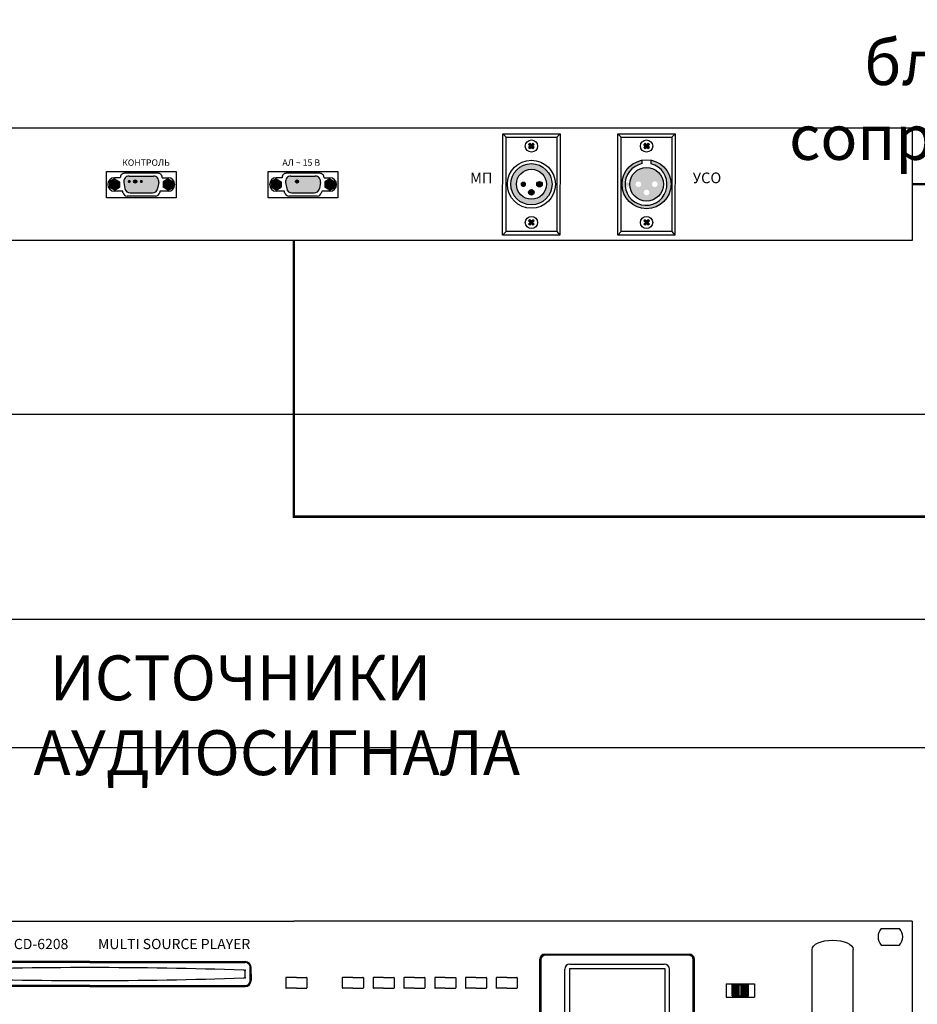
# Model space of a CAD drawing. Units: inches. Extents: x 48 to 578, y 16 to 414.
# Drawn here: x 87 to 156, y 294 to 371 of the extents above; entities that cross this region are included whole.
import ezdxf
from ezdxf.lldxf.tags import DXFTag

# ---------------------------------------------------------------- set-up
doc = ezdxf.new("R2010")
doc.units = ezdxf.units.IN
doc.header["$MEASUREMENT"] = 0
for name, color, linetype in [('BACKCH', 241, 'Continuous'), ('drawing', 250, 'Continuous'), ('EPARTS', 41, 'Continuous'), ('LINE', 7, 'Continuous')]:
    doc.layers.add(name, color=color, linetype=linetype)
doc.layers.add('Рамки', color=7, linetype='Continuous', transparency=0.6)
doc.layers.add('Сигнал микр. и лин. уровня', color=140, linetype='ЛМ', lineweight=25, true_color=0x00bfff)
doc.layers.add('Управление', color=1, linetype='Управление', lineweight=25)
doc.styles.add('INTER-M', font='romans.shx')
doc.styles.get("Standard").update_dxf_attribs({"font": 'isocpeui.ttf'})
tags = doc.linetypes.add('ЛМ', pattern='A,15,-8.5,["Лин/Мик",Standard,S=2.5,R=0,X=-5.5,Y=-1.25],-9.5', length=33).pattern_tags.tags
tags[6] = DXFTag(74, 10)
tags = doc.linetypes.add('Управление', pattern='A,20,-6,["Упр-е",Standard,S=2.5,R=0,X=-4,Y=-1.25],-7', length=33).pattern_tags.tags
tags[6] = DXFTag(74, 10)

# ---------------------------------------------------------------- blocks, each defined once
blk = doc.blocks.new('РАСЦО')
at = {"layer": 'drawing'}
for points in [[(27.71365548455151, 7.494974204778828), (27.61671526036184, 7.591914428964856), (27.49709674945154, 7.472295918043528), (27.37747823851691, 7.591914428964856), (27.28053801433202, 7.494974204778828), (27.40015652526176, 7.375355693856363), (27.28053801433202, 7.255737182936173), (27.37747823851691, 7.158796958750145), (27.49709674945154, 7.278415469671472), (27.61671526036184, 7.158796958750145), (27.71365548455151, 7.255737182936173), (27.59403697363632, 7.375355693856363)], [(27.71405486650315, 1.530198124678691), (27.61711464231348, 1.627138348864719), (27.49749613140307, 1.507519837943391), (27.37787762046844, 1.627138348864719), (27.28093739628366, 1.530198124678691), (27.4005559072134, 1.410579613756227), (27.28093739628366, 1.290961102836036), (27.37787762046844, 1.194020878650008), (27.49749613140307, 1.313639389571335), (27.61711464231348, 1.194020878650008), (27.71405486650315, 1.290961102836036), (27.59443635558796, 1.410579613756227)]]:
    blk.add_hatch(color=7, dxfattribs=at).paths.add_polyline_path(points)
at = {"layer": 'drawing', "true_color": 0xd2d2d2}
h = blk.add_hatch(color=254, dxfattribs=at)
edge = h.paths.add_edge_path()
edge.add_line((27.84742551360944, 6.266977277122351), (27.84742551360944, 5.987292336950304))
edge.add_arc((27.47886102957159, 4.390446668995992), 1.638827588905746, -258.5514919254043, 77.00328345443398, ccw=False)
edge.add_line((27.15357474306666, 5.996667294554754), (27.15357474306666, 6.270997444809154))
edge.add_arc((27.49475517268104, 4.393185185358334), 1.908555204151937, 100.2977583204352, 180.0255746224572)
edge.add_arc((27.49709674944904, 4.392333280077082), 1.910896590791155, 180, 360)
edge.add_arc((27.50499195058012, 4.395036879190911), 1.903003310164352, 359.9185997890776, 439.6335162388923)
at = {"layer": 'drawing'}
h = blk.add_hatch(color=7, dxfattribs=at)
h.paths.add_polyline_path([(26.18642219380536, 4.392333280077082, 1), (28.80777130510728, 4.392333280077082, 1)])
h.paths.add_polyline_path([(27.07697362782812, 4.392333280077082, -1), (26.63344930072515, 4.392333280077082, -1)], flags=16)
h.paths.add_polyline_path([(28.36074419817305, 4.392333280077082, -1), (27.91721987106996, 4.392333280077082, -1)], flags=16)
h.paths.add_polyline_path([(27.71885891299326, 3.750447994904562, -1), (27.27533458590972, 3.750447994904562, -1)], flags=16)
at = {"layer": 'LINE'}
for points in [[(18.73633652511853, 7.494974204778828), (18.63939630092875, 7.591914428964856), (18.51977779001845, 7.472295918043528), (18.40015927908382, 7.591914428964856), (18.30321905489893, 7.494974204778828), (18.42283756582879, 7.375355693856363), (18.30321905489893, 7.255737182936173), (18.40015927908382, 7.158796958750145), (18.51977779001845, 7.278415469671472), (18.63939630092875, 7.158796958750145), (18.73633652511853, 7.255737182936173), (18.61671801420323, 7.375355693856363)], [(17.67375100366621, 4.392333280077082, 1), (18.10822627673429, 4.392333280077082, 1)], [(18.93132930330739, 4.392333280077082, 1), (19.36580457637558, 4.392333280077082, 1)], [(18.73701542656465, 3.763544130254104, 1), (18.30254015347714, 3.763544130254104, 1)], [(18.73673590707006, 1.530198124678691), (18.63979568288039, 1.627138348864719), (18.52017717197009, 1.507519837943391), (18.40055866103546, 1.627138348864719), (18.30361843685057, 1.530198124678691), (18.42323694778042, 1.410579613756227), (18.30361843685057, 1.290961102836036), (18.40055866103546, 1.194020878650008), (18.52017717197009, 1.313639389571335), (18.63979568288039, 1.194020878650008), (18.73673590707006, 1.290961102836036), (18.61711739615487, 1.410579613756227)]]:
    blk.add_hatch(color=7, dxfattribs=at).paths.add_polyline_path(points)
h = blk.add_hatch(color=7, dxfattribs=at)
h.paths.add_polyline_path([(19.36580457637558, 4.392333280077082, 1), (18.93132930330739, 4.392333280077082, 1)], flags=0)
h.paths.add_polyline_path([(18.73701542656465, 3.763544130254104, 1), (18.30254015347714, 3.763544130254104, 1)], flags=0)
h.paths.add_polyline_path([(17.67375100366621, 4.392333280077082, 1), (18.10822627673429, 4.392333280077082, 1)], flags=0)
h.paths.add_polyline_path([(16.91181216332393, 4.392333280077082, 1), (20.12774341670331, 4.392333280077082, 1)])
h.paths.add_polyline_path([(19.68766222175805, 4.392333280077082, -1), (17.35189335827886, 4.392333280077082, -1)], flags=16)
h.paths.add_polyline_path([(19.36580457637558, 4.392333280077082, -1), (18.93132930330739, 4.392333280077082, -1)], flags=0)
h.paths.add_polyline_path([(18.73701542656465, 3.763544130254104, -1), (18.30254015347714, 3.763544130254104, -1)], flags=0)
h.paths.add_polyline_path([(18.10822627673429, 4.392333280077082, -1), (17.67375100366621, 4.392333280077082, -1)], flags=0)
at = {"layer": 'LINE', "true_color": 0xdcdcdc}
h = blk.add_hatch(color=254, dxfattribs=at)
h.dxf.hatch_style = 1
edge = h.paths.add_edge_path(flags=16)
edge.add_arc((-13.9781035167623, 4.373026509386591), 0.16698, 0, 360)
h.paths.add_polyline_path([(-13.9781035167623, 3.930529509386588), (-13.58570051676213, 4.157083487067439), (-13.58570051676213, 4.588969531705743), (-13.97810351676253, 4.815523509386594), (-14.37050651676236, 4.58896953170597), (-14.37050651676236, 4.157083487067439)])
at = {"layer": 'LINE', "true_color": 0xe6e6e6}
h = blk.add_hatch(color=254, dxfattribs=at)
h.dxf.hatch_style = 1
h.paths.add_polyline_path([(-13.58570051676213, 4.588969531705743), (-13.58570051676213, 4.157083487067439), (-13.97810351676253, 3.930529509386588), (-14.37050651676236, 4.157083487067439), (-14.37050651676236, 4.58896953170597), (-13.9781035167623, 4.815523509386594)])
h = blk.add_hatch(color=254, dxfattribs=at)
h.dxf.hatch_style = 1
h.paths.add_polyline_path([(-13.9781035167623, 3.930529509386588), (-13.58570051676213, 4.157083487067439), (-13.58570051676213, 4.588969531705743), (-13.97810351676253, 4.815523509386594), (-14.37050651676236, 4.58896953170597), (-14.37050651676236, 4.157083487067439)])
at = {"layer": 'LINE', "true_color": 0x6e6e6e}
h = blk.add_hatch(color=8, dxfattribs=at)
h.dxf.hatch_style = 1
edge = h.paths.add_edge_path()
edge.add_line((-12.75224518697007, 3.713455509386677), (-11.02445244655451, 3.713455509386677))
edge.add_arc((-11.02445244655451, 4.130905509386594), 0.41745, 270, 349.9999999999948)
edge.add_line((-10.61334445005957, 4.05841607761954), (-10.52795952026736, 4.542658077619535))
edge.add_arc((-10.93906751676218, 4.615147509386588), 0.41745, 349.9999999999948, 450)
edge.add_line((-10.93906751676218, 5.032597509386733), (-12.8376301167624, 5.032597509386733))
edge.add_arc((-12.8376301167624, 4.615147509386588), 0.41745, 90, 190.0000000000051)
edge.add_line((-13.24873811325733, 4.542658077619535), (-13.16335318346501, 4.05841607761954))
edge.add_arc((-12.75224518697007, 4.130905509386594), 0.41745, 190.0000000000051, 270)
at = {"layer": 'LINE', "true_color": 0xdcdcdc}
h = blk.add_hatch(color=254, dxfattribs=at)
h.dxf.hatch_style = 1
edge = h.paths.add_edge_path()
edge.add_arc((-12.82594151676221, 4.610138109386753), 0.125235, 0, 360)
h = blk.add_hatch(color=254, dxfattribs=at)
h.dxf.hatch_style = 1
edge = h.paths.add_edge_path()
edge.add_arc((-11.41329071676239, 4.610138109386753), 0.125235, 0, 360)
edge = h.paths.add_edge_path()
edge.add_arc((-10.95075611676236, 4.610138109386753), 0.125235, 0, 360)
edge = h.paths.add_edge_path()
edge.add_arc((-11.18202341676238, 4.135914909386656), 0.125235, 0, 360)
edge = h.paths.add_edge_path()
edge.add_arc((-11.6445580167624, 4.135914909386656), 0.125235, 0, 360)
edge = h.paths.add_edge_path()
edge.add_arc((-12.13213961676217, 4.135914909386656), 0.125235, 0, 360)
edge = h.paths.add_edge_path()
edge.add_arc((-12.5946742167622, 4.135914909386656), 0.125235, 0, 360)
h = blk.add_hatch(color=254, dxfattribs=at)
h.dxf.hatch_style = 1
edge = h.paths.add_edge_path()
edge.add_arc((-12.36340691676219, 4.610138109386753), 0.125235, 0, 360)
h = blk.add_hatch(color=254, dxfattribs=at)
h.dxf.hatch_style = 1
edge = h.paths.add_edge_path()
edge.add_arc((-12.36340691676219, 4.610138109386753), 0.125235, 0, 360)
h = blk.add_hatch(color=254, dxfattribs=at)
h.dxf.hatch_style = 1
edge = h.paths.add_edge_path()
edge.add_arc((-12.36340691676219, 4.610138109386753), 0.125235, 0, 360)
h = blk.add_hatch(color=254, dxfattribs=at)
h.dxf.hatch_style = 1
edge = h.paths.add_edge_path()
edge.add_arc((-11.88520651018553, 4.610138109386753), 0.125235, 0, 360)
at = {"layer": 'LINE', "true_color": 0x6e6e6e}
h = blk.add_hatch(color=8, dxfattribs=at)
h.dxf.hatch_style = 1
h.paths.add_polyline_path([(-9.798594116762047, 3.930529509386588), (-9.406191116762216, 4.157083487067439), (-9.406191116762216, 4.58896953170597), (-9.798594116762274, 4.815523509386594), (-10.19099711676245, 4.588969531705743), (-10.19099711676245, 4.157083487067439)])
at = {"layer": 'LINE', "true_color": 0xe6e6e6}
h = blk.add_hatch(color=254, dxfattribs=at)
h.dxf.hatch_style = 1
h.paths.add_polyline_path([(-1.371162088424285, 4.815523509386594), (-0.978759088423999, 4.588969531705743), (-0.978759088423999, 4.157083487067439), (-1.371162088424398, 3.930529509386588), (-1.763565088424343, 4.157083487067439), (-1.763565088424343, 4.58896953170597)])
at = {"layer": 'LINE', "true_color": 0xf0f0f0}
h = blk.add_hatch(color=7, dxfattribs=at)
h.dxf.hatch_style = 1
h.paths.add_polyline_path([(-1.371162088424285, 3.930529509386588), (-0.978759088423999, 4.157083487067439), (-0.978759088423999, 4.588969531705743), (-1.371162088424398, 4.815523509386594), (-1.763565088424343, 4.58896953170597), (-1.763565088424343, 4.157083487067439)])
at = {"layer": 'LINE', "true_color": 0x6e6e6e}
h = blk.add_hatch(color=8, dxfattribs=at)
h.dxf.hatch_style = 1
edge = h.paths.add_edge_path()
edge.add_line((-0.1453037586320534, 3.713455509386677), (1.582488981783627, 3.713455509386677))
edge.add_arc((1.582488981783627, 4.130905509386594), 0.41745, 270, 349.9999999999948)
edge.add_line((1.993596978278561, 4.05841607761954), (2.078981908070773, 4.542658077619535))
edge.add_arc((1.667873911575839, 4.615147509386588), 0.41745, 349.9999999999948, 450)
edge.add_line((1.667873911575953, 5.032597509386733), (-0.2306886884242658, 5.032597509386733))
edge.add_arc((-0.2306886884242658, 4.615147509386588), 0.41745, 90, 190.0000000000051)
edge.add_line((-0.6417966849191998, 4.542658077619535), (-0.5564117551268737, 4.05841607761954))
edge.add_arc((-0.1453037586320534, 4.130905509386594), 0.41745, 190.0000000000051, 270)
at = {"layer": 'LINE', "true_color": 0xdcdcdc}
h = blk.add_hatch(color=254, dxfattribs=at)
h.dxf.hatch_style = 1
edge = h.paths.add_edge_path()
edge.add_arc((-0.2190000884241954, 4.610138109386753), 0.125235, 0, 360)
edge = h.paths.add_edge_path()
edge.add_arc((0.2435345115759446, 4.610138109386753), 0.125235, 0, 360)
edge = h.paths.add_edge_path()
edge.add_arc((0.7311161115757159, 4.610138109386753), 0.125235, 0, 360)
edge = h.paths.add_edge_path()
edge.add_arc((1.193650711575742, 4.610138109386753), 0.125235, 0, 360)
edge = h.paths.add_edge_path()
edge.add_arc((1.656185311575769, 4.610138109386753), 0.125235, 0, 360)
edge = h.paths.add_edge_path()
edge.add_arc((1.424918011575755, 4.135914909386656), 0.125235, 0, 360)
edge = h.paths.add_edge_path()
edge.add_arc((0.9623834115756154, 4.135914909386656), 0.125235, 0, 360)
edge = h.paths.add_edge_path()
edge.add_arc((0.4748018115759578, 4.135914909386656), 0.125235, 0, 360)
edge = h.paths.add_edge_path()
edge.add_arc((0.01226721157593147, 4.135914909386656), 0.125235, 0, 360)
h = blk.add_hatch(color=254, dxfattribs=at)
h.dxf.hatch_style = 1
edge = h.paths.add_edge_path()
edge.add_arc((1.424918011575755, 4.135914909386656), 0.125235, 0, 360)
edge = h.paths.add_edge_path()
edge.add_arc((0.9623834115756154, 4.135914909386656), 0.125235, 0, 360)
edge = h.paths.add_edge_path()
edge.add_arc((0.4748018115759578, 4.135914909386656), 0.125235, 0, 360)
edge = h.paths.add_edge_path()
edge.add_arc((0.01226721157593147, 4.135914909386656), 0.125235, 0, 360)
edge = h.paths.add_edge_path()
edge.add_arc((1.656185311575769, 4.610138109386753), 0.125235, 0, 360)
edge = h.paths.add_edge_path()
edge.add_arc((1.193650711575742, 4.610138109386753), 0.125235, 0, 360)
edge = h.paths.add_edge_path()
edge.add_arc((0.7311161115757159, 4.610138109386753), 0.125235, 0, 360)
edge = h.paths.add_edge_path()
edge.add_arc((0.2435345115759446, 4.610138109386753), 0.125235, 0, 360)
edge = h.paths.add_edge_path()
edge.add_arc((-0.2190000884241954, 4.610138109386753), 0.125235, 0, 360)
h = blk.add_hatch(color=254, dxfattribs=at)
h.dxf.hatch_style = 1
edge = h.paths.add_edge_path()
edge.add_arc((1.424918011575755, 4.135914909386656), 0.125235, 0, 360)
edge = h.paths.add_edge_path()
edge.add_arc((0.9623834115756154, 4.135914909386656), 0.125235, 0, 360)
edge = h.paths.add_edge_path()
edge.add_arc((0.4748018115759578, 4.135914909386656), 0.125235, 0, 360)
edge = h.paths.add_edge_path()
edge.add_arc((0.01226721157593147, 4.135914909386656), 0.125235, 0, 360)
edge = h.paths.add_edge_path()
edge.add_arc((-0.2190000884241954, 4.610138109386753), 0.125235, 0, 360)
h = blk.add_hatch(color=254, dxfattribs=at)
h.dxf.hatch_style = 1
edge = h.paths.add_edge_path()
edge.add_arc((0.2435345115759446, 4.610138109386753), 0.125235, 0, 360)
h = blk.add_hatch(color=254, dxfattribs=at)
h.dxf.hatch_style = 1
edge = h.paths.add_edge_path()
edge.add_arc((0.2435345115759446, 4.610138109386753), 0.125235, 0, 360)
h = blk.add_hatch(color=254, dxfattribs=at)
h.dxf.hatch_style = 1
edge = h.paths.add_edge_path()
edge.add_arc((0.2435345115759446, 4.610138109386753), 0.125235, 0, 360)
h = blk.add_hatch(color=254, dxfattribs=at)
h.dxf.hatch_style = 1
edge = h.paths.add_edge_path()
edge.add_arc((1.656185311575769, 4.610138109386753), 0.125235, 0, 360)
edge = h.paths.add_edge_path()
edge.add_arc((1.193650711575742, 4.610138109386753), 0.125235, 0, 360)
edge = h.paths.add_edge_path()
edge.add_arc((0.7311161115757159, 4.610138109386753), 0.125235, 0, 360)
at = {"layer": 'LINE', "true_color": 0x6e6e6e}
h = blk.add_hatch(color=8, dxfattribs=at)
h.dxf.hatch_style = 1
h.paths.add_polyline_path([(2.808347311575972, 4.815523509386594), (3.200750311575916, 4.58896953170597), (3.200750311575916, 4.157083487067439), (2.808347311575858, 3.930529509386588), (2.415944311575686, 4.157083487067439), (2.415944311575686, 4.588969531705743)])
at = {"layer": 'LINE', "true_color": 0x969696}
h = blk.add_hatch(color=252, dxfattribs=at)
h.dxf.hatch_style = 1
edge = h.paths.add_edge_path()
edge.add_arc((-13.9781035167623, 4.373026509386591), 0.16698, 0, 360)
edge = h.paths.add_edge_path()
edge.add_arc((-1.371162088424285, 4.373026509386591), 0.16698, 0, 360)
at = {"layer": 'LINE', "true_color": 0xdcdcdc}
h = blk.add_hatch(color=254, dxfattribs=at)
h.dxf.hatch_style = 1
edge = h.paths.add_edge_path()
edge.add_arc((-13.9781035167623, 4.373026509386591), 0.16698, 0, 360)
at = {"layer": 'LINE', "true_color": 0x969696}
h = blk.add_hatch(color=252, dxfattribs=at)
h.dxf.hatch_style = 1
edge = h.paths.add_edge_path()
edge.add_arc((-9.798594116762274, 4.373026509386591), 0.16698, 0, 360)
at = {"layer": 'LINE', "true_color": 0xdcdcdc}
h = blk.add_hatch(color=254, dxfattribs=at)
h.dxf.hatch_style = 1
edge = h.paths.add_edge_path()
edge.add_arc((-1.371162088424285, 4.373026509386591), 0.16698, 0, 360)
at = {"layer": 'LINE', "true_color": 0xc8c8c8}
h = blk.add_hatch(color=9, dxfattribs=at)
h.dxf.hatch_style = 1
edge = h.paths.add_edge_path()
edge.add_arc((1.230538502841227, 4.373026509386591), 0.16698, 0, 360)
edge = h.paths.add_edge_path()
edge.add_arc((26.0005511216541, 4.373026509386591), 0.16698, 0, 360)
at = {"layer": 'LINE', "true_color": 0xb4b4b4}
h = blk.add_hatch(color=253, dxfattribs=at)
h.dxf.hatch_style = 1
edge = h.paths.add_edge_path()
edge.add_arc((26.0005511216541, 4.373026509386591), 0.16698, 0, 360)
edge = h.paths.add_edge_path()
edge.add_arc((1.230538502841227, 4.373026509386591), 0.16698, 0, 360)
at = {"layer": 'LINE', "true_color": 0x969696}
h = blk.add_hatch(color=252, dxfattribs=at)
h.dxf.hatch_style = 1
edge = h.paths.add_edge_path()
edge.add_arc((2.808347311575858, 4.373026509386591), 0.16698, 0, 360)
blk.add_lwpolyline([(-48.19999933242798, 8.799999999999955), (48.19999933242798, 8.799999999999955), (48.19999933242798, 0), (-48.19999933242798, 0)], close=True)
at = {"layer": 'BACKCH', "color": 7}
for p, q in [((-13.52607162495201, 4.899013509388169), (-13.9781035167623, 4.899013509388169)), ((-10.58429603721436, 5.246887300607568), (-13.19240159631011, 5.246887300607568)), ((-10.25062600857245, 4.899013509388169), (-9.803603516762337, 4.899013509388169)), ((-0.9191301966138781, 4.899013509388169), (-1.371162088424285, 4.899013509388169)), ((2.022645391123774, 5.246887300607568), (-0.5854601679719735, 5.246887300607568)), ((2.356315419765679, 4.899013509388169), (2.803337911575795, 4.899013509388169)), ((-13.34062870324169, 3.847039509387514), (-13.9781035167623, 3.847039509387514)), ((-13.32358213575196, 3.751937606549973), (-13.34062870324169, 3.847039509387514)), ((-10.43606893028277, 3.847039509387514), (-10.4531154977725, 3.751937606549973)), ((-9.803603516762337, 3.847039509387514), (-10.43606893028277, 3.847039509387514)), ((-0.7336872749035592, 3.847039509387514), (-1.371162088424285, 3.847039509387514)), ((-0.7166407074138306, 3.751937606549973), (-0.7336872749035592, 3.847039509387514)), ((2.17087249805536, 3.847039509387514), (2.153825930565631, 3.751937606549973)), ((2.803337911575795, 3.847039509387514), (2.17087249805536, 3.847039509387514)), ((-10.78183652778023, 3.476899300606647), (-12.99486110574423, 3.476899300606647)), ((1.825104900557903, 3.476899300606647), (-0.3879196774061029, 3.476899300606647))]:
    blk.add_line(p, q, dxfattribs=at)
for centre, radius, start, end in [((-13.9781035167623, 4.373026509386591), 0.525987, 90, 270), ((-13.19240159631011, 4.912927300607635), 0.33396, 90, 182.3878078988792), ((-10.58429603721436, 4.912927300607635), 0.33396, 357.6121921011207, 90), ((-9.803603516762337, 4.373026509386591), 0.525987, 270, 90), ((-1.371162088424285, 4.373026509386591), 0.525987, 90, 270), ((-0.5854601679719735, 4.912927300607635), 0.33396, 90, 182.3878078988792), ((2.022645391123774, 4.912927300607635), 0.33396, 357.6121921011207, 90), ((2.803337911575795, 4.373026509386591), 0.525987, 270, 90), ((-12.99486110574423, 3.81085930060658), 0.33396, 190.1620831941644, 270), ((-10.78183652778023, 3.81085930060658), 0.33396, 270, 349.8379168058356), ((-0.3879196774061029, 3.81085930060658), 0.33396, 190.1620831941644, 270), ((1.825104900557903, 3.81085930060658), 0.33396, 270, 349.8379168058356)]:
    blk.add_arc(centre, radius, start, end, dxfattribs=at)
at = {"layer": 'drawing', "color": 7}
for p, q in [((27.37747823851691, 7.591914428965993), (27.28053801433202, 7.494974204778828)), ((27.40015652526176, 7.375355693856363), (27.28053801433202, 7.494974204778828)), ((27.40015652526176, 7.375355693856363), (27.28053801433202, 7.255737182936173)), ((27.37747823851691, 7.158796958750145), (27.28053801433202, 7.255737182936173)), ((27.49709674945154, 7.472295918043528), (27.37747823851691, 7.591914428965993)), ((27.49709674945154, 7.278415469671472), (27.37747823851691, 7.158796958750145)), ((27.61671526036184, 7.591914428964856), (27.49709674945154, 7.472295918043528)), ((27.61671526036184, 7.158796958750145), (27.49709674945154, 7.278415469671472)), ((27.71365548455151, 7.494974204778828), (27.59403697363632, 7.375355693856363)), ((27.71365548455151, 7.255737182936173), (27.59403697363632, 7.375355693856363)), ((27.71365548455151, 7.494974204778828), (27.61671526036184, 7.591914428964856)), ((27.71365548455151, 7.255737182936173), (27.61671526036184, 7.158796958750145)), ((27.16425404837787, 5.999688947664481), (27.16425404837787, 6.274019097918881)), ((27.84769342132552, 5.976357882443835), (27.84769342132552, 6.256042822615882)), ((27.37787762046844, 1.627138348865856), (27.28093739628366, 1.530198124678691)), ((27.49749613140307, 1.507519837943391), (27.37787762046844, 1.627138348865856)), ((27.61711464231348, 1.627138348864719), (27.49749613140307, 1.507519837943391)), ((27.71405486650315, 1.530198124678691), (27.61711464231348, 1.627138348864719)), ((27.4005559072134, 1.410579613756227), (27.28093739628366, 1.530198124678691)), ((27.4005559072134, 1.410579613756227), (27.28093739628366, 1.290961102836036)), ((27.37787762046844, 1.194020878650008), (27.28093739628366, 1.290961102836036)), ((27.49749613140307, 1.313639389571335), (27.37787762046844, 1.194020878650008)), ((27.61711464231348, 1.194020878650008), (27.49749613140307, 1.313639389571335)), ((27.71405486650315, 1.530198124678691), (27.59443635558796, 1.410579613756227)), ((27.71405486650315, 1.290961102836036), (27.59443635558796, 1.410579613756227)), ((27.71405486650315, 1.290961102836036), (27.61711464231348, 1.194020878650008))]:
    blk.add_line(p, q, dxfattribs=at)
for centre, radius in [((27.49709674945154, 7.375355693856363), 0.478310170230232), ((27.49709674945154, 4.392333280077082), 1.910896590794501), ((27.49709674945154, 4.392333280077082), 1.310674555653597), ((27.49749613140307, 1.410579613756227), 0.478310170230232)]:
    blk.add_circle(centre, radius, dxfattribs=at)
blk.add_arc((27.45137572579188, 4.388678133674375), 1.636396865202906, 100.1054099907515, 75.9842134558456, dxfattribs=at)
at = {"layer": 'EPARTS', "color": 7, "linetype": 'Continuous'}
for p, q in [((-13.97810351676253, 4.815523509386594), (-14.37050651676236, 4.58896953170597)), ((-13.9781035167623, 4.815523509386594), (-13.58570051676213, 4.588969531705743)), ((-12.8376301167624, 5.032597509386733), (-10.93906751676218, 5.032597509386733)), ((-9.798594116762274, 4.815523509386594), (-10.19099711676245, 4.588969531705743)), ((-9.798594116762047, 4.815523509386594), (-9.406191116762216, 4.58896953170597)), ((-1.371162088424398, 4.815523509386594), (-1.763565088424343, 4.58896953170597)), ((-1.371162088424285, 4.815523509386594), (-0.978759088423999, 4.588969531705743)), ((-0.2306886884242658, 5.032597509386733), (1.667873911575953, 5.032597509386733)), ((2.808347311575858, 4.815523509386594), (2.415944311575686, 4.588969531705743)), ((2.808347311575972, 4.815523509386594), (3.200750311575916, 4.58896953170597)), ((-14.37050651676236, 4.58896953170597), (-14.37050651676236, 4.157083487067439)), ((-13.97810351676253, 3.930529509386588), (-14.37050651676236, 4.157083487067439)), ((-13.9781035167623, 3.930529509386588), (-13.58570051676213, 4.157083487067439)), ((-13.58570051676213, 4.588969531705743), (-13.58570051676213, 4.157083487067439)), ((-13.24873811325733, 4.542658077619535), (-13.16335318346501, 4.05841607761954)), ((-10.52795952026736, 4.542658077619535), (-10.61334445005957, 4.05841607761954)), ((-10.19099711676245, 4.588969531705743), (-10.19099711676245, 4.157083487067439)), ((-9.798594116762274, 3.930529509386588), (-10.19099711676245, 4.157083487067439)), ((-9.798594116762047, 3.930529509386588), (-9.406191116762216, 4.157083487067439)), ((-9.406191116762216, 4.58896953170597), (-9.406191116762216, 4.157083487067439)), ((-1.763565088424343, 4.58896953170597), (-1.763565088424343, 4.157083487067439)), ((-1.371162088424398, 3.930529509386588), (-1.763565088424343, 4.157083487067439)), ((-1.371162088424285, 3.930529509386588), (-0.978759088423999, 4.157083487067439)), ((-0.978759088423999, 4.588969531705743), (-0.978759088423999, 4.157083487067439)), ((-0.6417966849191998, 4.542658077619535), (-0.5564117551268737, 4.05841607761954)), ((2.078981908070773, 4.542658077619535), (1.993596978278561, 4.05841607761954)), ((2.415944311575686, 4.588969531705743), (2.415944311575686, 4.157083487067439)), ((2.808347311575858, 3.930529509386588), (2.415944311575686, 4.157083487067439)), ((2.808347311575972, 3.930529509386588), (3.200750311575916, 4.157083487067439)), ((3.200750311575916, 4.58896953170597), (3.200750311575916, 4.157083487067439)), ((-12.75224518697007, 3.713455509386677), (-11.02445244655451, 3.713455509386677)), ((-0.1453037586320534, 3.713455509386677), (1.582488981783627, 3.713455509386677))]:
    blk.add_line(p, q, dxfattribs=at)
for centre in [(-12.36340691676219, 4.610138109386753), (0.2435345115759446, 4.610138109386753)]:
    blk.add_circle(centre, 0.125235, dxfattribs=at)
for centre, start, end in [((-12.8376301167624, 4.615147509386588), 90, 190.0000000000051), ((-10.93906751676218, 4.615147509386588), 349.9999999999948, 90), ((-0.2306886884242658, 4.615147509386588), 90, 190.0000000000051), ((1.667873911575839, 4.615147509386588), 349.9999999999948, 90), ((-12.75224518697007, 4.130905509386594), 190.0000000000051, 270), ((-11.02445244655451, 4.130905509386594), 270, 349.9999999999948), ((-0.1453037586320534, 4.130905509386594), 190.0000000000051, 270), ((1.582488981783627, 4.130905509386594), 270, 349.9999999999948)]:
    blk.add_arc(centre, 0.41745, start, end, dxfattribs=at)
at = {"layer": 'LINE'}
for p, q in [((16.54350947620969, 8.074170022963472), (16.29031339817777, 8.332973611194348)), ((20.49202507745133, 8.074170022963472), (20.74924218185902, 8.332973611194348)), ((25.52082843564267, 8.074170022963472), (25.26763235761086, 8.332973611194348)), ((29.46934403688431, 8.074170022963472), (29.72656114129211, 8.332973611194348)), ((16.54350947620969, 0.7104965371906928), (16.27533749051634, 0.4324350199869968)), ((20.49202507745133, 0.7104965371906928), (20.73426627419758, 0.4324350199869968)), ((25.52082843564267, 0.7104965371906928), (25.25265644994931, 0.4324350199869968)), ((29.46934403688431, 0.7104965371906928), (29.71158523363056, 0.4324350199869968))]:
    blk.add_line(p, q, dxfattribs=at)
at = {"layer": 'LINE', "color": 7}
for p, q in [((18.40015927908382, 7.591914428965993), (18.30321905489893, 7.494974204778828)), ((18.42283756582879, 7.375355693856363), (18.30321905489893, 7.494974204778828)), ((18.42283756582879, 7.375355693856363), (18.30321905489893, 7.255737182936173)), ((18.40015927908382, 7.158796958750145), (18.30321905489893, 7.255737182936173)), ((18.51977779001845, 7.472295918043528), (18.40015927908382, 7.591914428965993)), ((18.51977779001845, 7.278415469671472), (18.40015927908382, 7.158796958750145)), ((18.63939630092875, 7.591914428964856), (18.51977779001845, 7.472295918043528)), ((18.63939630092875, 7.158796958750145), (18.51977779001845, 7.278415469671472)), ((18.73633652511853, 7.494974204778828), (18.61671801420323, 7.375355693856363)), ((18.73633652511853, 7.255737182936173), (18.61671801420323, 7.375355693856363)), ((18.73633652511853, 7.494974204778828), (18.63939630092875, 7.591914428964856)), ((18.73633652511853, 7.255737182936173), (18.63939630092875, 7.158796958750145)), ((18.40055866103546, 1.627138348865856), (18.30361843685057, 1.530198124678691)), ((18.52017717197009, 1.507519837943391), (18.40055866103546, 1.627138348865856)), ((18.63979568288039, 1.627138348864719), (18.52017717197009, 1.507519837943391)), ((18.73673590707006, 1.530198124678691), (18.63979568288039, 1.627138348864719)), ((18.42323694778042, 1.410579613756227), (18.30361843685057, 1.530198124678691)), ((18.42323694778042, 1.410579613756227), (18.30361843685057, 1.290961102836036)), ((18.40055866103546, 1.194020878650008), (18.30361843685057, 1.290961102836036)), ((18.52017717197009, 1.313639389571335), (18.40055866103546, 1.194020878650008)), ((18.63979568288039, 1.194020878650008), (18.52017717197009, 1.313639389571335)), ((18.73673590707006, 1.530198124678691), (18.61711739615487, 1.410579613756227)), ((18.73673590707006, 1.290961102836036), (18.61711739615487, 1.410579613756227)), ((18.73673590707006, 1.290961102836036), (18.63979568288039, 1.194020878650008))]:
    blk.add_line(p, q, dxfattribs=at)
at = {"layer": 'LINE'}
for points in [[(16.29031339817777, 8.332973611194348), (20.74924218185902, 8.332973611194348), (20.73426627419758, 0.4324350199869968), (16.27533749051634, 0.4324350199869968)], [(16.54350947620969, 8.074170022963472), (20.49202507745133, 8.074170022963472), (20.49202507745133, 0.7104965371906928), (16.54350947620969, 0.7104965371906928)], [(25.26763235761086, 8.332973611194348), (29.72656114129211, 8.332973611194348), (29.71158523363056, 0.4324350199869968), (25.25265644994931, 0.4324350199869968)], [(25.52082843564267, 8.074170022963472), (29.46934403688431, 8.074170022963472), (29.46934403688431, 0.7104965371906928), (25.52082843564267, 0.7104965371906928)], [(-14.60570383968707, 5.384030287913902), (-9.16522393618311, 5.384030287913902), (-9.16522393618311, 3.338662555167275), (-14.60570383968707, 3.338662555167275)], [(-1.998762411348935, 5.384030287913902), (3.441717492154908, 5.384030287913902), (3.441717492154908, 3.338662555167275), (-1.998762411348935, 3.338662555167275)]]:
    blk.add_lwpolyline(points, close=True, dxfattribs=at)
at = {"layer": 'LINE', "color": 7}
for centre, radius in [((18.51977779001845, 7.375355693856363), 0.478310170230232), ((18.51977779001845, 4.392333280077082), 1.87190931227023), ((18.51977779001845, 4.392333280077082), 1.607965626689219), ((18.51977779001845, 4.392333280077082), 1.167884431746734), ((19.14856693984882, 4.392333280077082), 0.217237636538504), ((18.51977779001845, 3.763544130254104), 0.217237636538504), ((18.52017717197009, 1.410579613756227), 0.478310170230232)]:
    blk.add_circle(centre, radius, dxfattribs=at)
at = {"layer": 'LINE', "color": 7, "lineweight": 20}
for centre in [(-13.9781035167623, 4.373026509386591), (-9.798594116762274, 4.373026509386591), (-1.371162088424285, 4.373026509386591), (2.808347311575858, 4.373026509386591)]:
    blk.add_circle(centre, 0.16698, dxfattribs=at)
at = {"layer": 'drawing', "color": 7, "attachment_point": 1}
for s, insert, char_height, width in [('{\\fArial|b1|i0|c204|p34;КОНТРОЛЬ}', (-13.38476563426127, 6.330764759119575), 0.5009399999999999, 2.709888941817042), ('{\\fArial|b1|i0|c204|p34;АЛ \\fArial|b1|i0|c0|p34;~ 15\\fArial|b1|i0|c204|p34; В}', (-0.8950394249610554, 6.330764759119575), 0.5009399999999999, 3.238190890631037), ('{\\fArial|b1|i0|c204|p34;МП}', (13.74022122591714, 5.308080892746148), 0.8349, 1.046236475656683), ('{\\fArial|b1|i0|c204|p34;УСО}', (31.09214678796786, 5.308080892746148), 0.8349, 2.709888941817042)]:
    blk.add_mtext(s, dxfattribs=dict(at, insert=insert, char_height=char_height, width=width))
blk = doc.blocks.new('CD-6208_F')
for p, q in [((-48.19999999999936, 17.60001786691038), (1.364242052659392e-12, 17.60001786691538)), ((48.20000000000117, 17.60001786691038), (0, 17.60001786691538)), ((45.79352990155438, 17.03001786690987), (47.2064700984465, 17.03001786690987)), ((48.20000000000117, 17.60001786691038), (48.1999999999998, 0)), ((40.39999999999917, 2.200008933455365), (40.39999999999917, 15.40000893345535)), ((43.59999999999899, 2.200008933455365), (43.59999999999899, 15.40000893345535)), ((45.79352990155438, 15.7300178669098), (47.2064700984465, 15.7300178669098)), ((19.17000000000098, 8.170008933454994), (19.17000000000098, 14.63000893345492)), ((19.17000000000098, 8.170008933454994), (19.17000000000098, 14.63000893345492)), ((19.19999999999982, 8.200008933454967), (19.19999999999982, 14.60000893345506)), ((19.19999999999982, 8.200008933454967), (19.19999999999982, 14.60000893345506)), ((19.25999999999885, 14.60000893345506), (19.25999999999885, 8.200008933454967)), ((19.25999999999885, 14.60000893345506), (19.25999999999885, 8.200008933454967)), ((19.57000000000107, 15.03000893345489), (30.82999999999991, 15.03000893345489)), ((19.59999999999991, 15.00000893345492), (30.79999999999971, 15.00000893345492)), ((30.79999999999971, 14.94000893345498), (19.59999999999991, 14.94000893345498)), ((31.1399999999994, 8.200008933454967), (31.1399999999994, 14.60000893345506)), ((31.1999999999998, 14.60000893345506), (31.1999999999998, 8.200008933454967)), ((31.23, 8.170008933454994), (31.23, 14.63000893345492)), ((-15.90000000000009, 14.45001786691097), (-28.00000235474317, 14.45001786691165)), ((-15.90000000000009, 14.38001786691149), (-28.00000235474317, 14.38001786691149)), ((-15.90000000000009, 14.45001786691097), (-3.799997645257463, 14.45001786691165)), ((-15.90000000000009, 14.38001786691149), (-3.799997645257463, 14.38001786691149)), ((-3.399997645257372, 12.9800178669114), (-3.399997645257372, 13.98001786691117)), ((-3.329997645257663, 13.48001786691162), (-3.329997645257663, 13.98001786691151)), ((21.11999999999942, 9.060008933455322), (21.12000000000033, 13.86000893345539)), ((21.47999999999955, 13.90000893345524), (28.9199999999996, 13.90000893345524)), ((21.47999999999955, 13.90000893345524), (21.47999999999955, 8.90000893345524)), ((21.52000000000042, 14.26000893345537), (28.87999999999873, 14.26000893345537)), ((28.9199999999996, 13.90000893345524), (28.9199999999996, 8.90000893345524)), ((29.27999999999882, 9.060008933455322), (29.27999999999882, 13.86000893345528)), ((-3.799997645257463, 13.27672318409719), (-3.799997645257463, 13.68331254972583)), ((-3.329997645257663, 13.48001786691162), (-3.329997645257663, 12.98001786691162)), ((-0.6199999999998909, 13.19000893345498), (-0.6200000000008004, 12.410008933455)), ((0.1999999999998181, 13.22000893345495), (-0.5899999999996908, 13.22000893345495)), ((0.2000000000011823, 13.22000893345495), (0.9900000000006912, 13.22000893345495)), ((1.020000000000891, 13.19000893345498), (1.020000000001801, 12.410008933455)), ((3.7800000000002, 13.19000893345498), (3.779999999998836, 12.410008933455)), ((4.599999999999909, 13.22000893345495), (3.8100000000004, 13.22000893345495)), ((4.600000000001273, 13.22000893345495), (5.390000000000782, 13.22000893345495)), ((5.420000000000073, 13.19000893345498), (5.420000000000982, 12.410008933455)), ((6.180000000000291, 13.19000893345498), (6.179999999998472, 12.410008933455)), ((7, 13.22000893345495), (6.210000000000491, 13.22000893345495)), ((7.000000000001364, 13.22000893345495), (7.790000000000873, 13.22000893345495)), ((7.820000000000164, 13.19000893345498), (7.820000000001073, 12.410008933455)), ((8.579999999999927, 13.19000893345498), (8.579999999998563, 12.410008933455)), ((9.399999999999636, 13.22000893345495), (8.610000000000582, 13.22000893345495)), ((9.400000000001455, 13.22000893345495), (10.19000000000051, 13.22000893345495)), ((10.22000000000025, 13.19000893345498), (10.22000000000116, 12.410008933455)), ((10.98000000000002, 13.19000893345498), (10.97999999999865, 12.410008933455)), ((11.79999999999973, 13.22000893345495), (11.01000000000022, 13.22000893345495)), ((11.80000000000109, 13.22000893345495), (12.5900000000006, 13.22000893345495)), ((12.62000000000035, 13.19000893345498), (12.6200000000008, 12.410008933455)), ((13.38000000000011, 13.19000893345498), (13.37999999999874, 12.410008933455)), ((14.19999999999982, 13.22000893345495), (13.41000000000031, 13.22000893345495)), ((14.20000000000118, 13.22000893345495), (14.99000000000069, 13.22000893345495)), ((15.02000000000044, 13.19000893345498), (15.02000000000089, 12.410008933455)), ((15.7800000000002, 13.19000893345498), (15.77999999999884, 12.410008933455)), ((16.59999999999991, 13.22000893345495), (15.8100000000004, 13.22000893345495)), ((16.60000000000127, 13.22000893345495), (17.39000000000078, 13.22000893345495)), ((17.42000000000007, 13.19000893345498), (17.42000000000098, 12.410008933455)), ((-15.90000000000009, 12.58001786691153), (-28.00000235474317, 12.58001786691153)), ((-15.90000000000009, 12.51001786691216), (-28.00000235474317, 12.5100178669116)), ((-15.90000000000009, 12.58001786691153), (-3.799997645257463, 12.58001786691153)), ((-15.90000000000009, 12.51001786691216), (-3.799997645257463, 12.5100178669116)), ((0.1999999999998181, 12.38000893345503), (-0.590000000001055, 12.38000893345503)), ((0.2000000000011823, 12.38000893345503), (0.9900000000020555, 12.38000893345503)), ((4.599999999999909, 12.38000893345503), (3.809999999999036, 12.38000893345503)), ((4.600000000000364, 12.38000893345503), (5.390000000001237, 12.38000893345503)), ((7, 12.38000893345503), (6.209999999999127, 12.38000893345503)), ((7.000000000000455, 12.38000893345503), (7.790000000001328, 12.38000893345503)), ((9.399999999999636, 12.38000893345503), (8.609999999998763, 12.38000893345503)), ((9.400000000000546, 12.38000893345503), (10.19000000000142, 12.38000893345503)), ((11.79999999999973, 12.38000893345503), (11.00999999999885, 12.38000893345503)), ((11.80000000000064, 12.38000893345503), (12.59000000000151, 12.38000893345503)), ((14.19999999999982, 12.38000893345503), (13.40999999999894, 12.38000893345503)), ((14.20000000000073, 12.38000893345503), (14.9900000000016, 12.38000893345503)), ((16.59999999999991, 12.38000893345503), (15.80999999999904, 12.38000893345503)), ((16.60000000000036, 12.38000893345503), (17.39000000000124, 12.38000893345503)), ((33.69999999999889, 12.71000893345484), (33.6999999999998, 11.6900089334552)), ((33.69999999999889, 12.71000893345484), (35.89999999999917, 12.71000893345484)), ((34.1600000000003, 12.63000893345503), (35.4400000000005, 12.63000893345492)), ((34.1600000000003, 11.7700089334549), (34.1600000000003, 12.63000893345503)), ((34.15999999999984, 11.7700089334549), (34.15999999999984, 12.63000893345492)), ((34.24000000000068, 11.7700089334549), (34.24000000000068, 12.63000893345503)), ((34.32000000000106, 11.7700089334549), (34.32000000000106, 12.63000893345492)), ((34.40000000000144, 11.7700089334549), (34.40000000000144, 12.63000893345492)), ((34.48, 11.7700089334549), (34.48, 12.63000893345492)), ((34.56000000000039, 11.7700089334549), (34.56000000000039, 12.63000893345503)), ((34.64000000000077, 11.7700089334549), (34.64000000000077, 12.63000893345492)), ((34.71999999999933, 11.7700089334549), (34.71999999999933, 12.63000893345492)), ((34.88000000000009, 11.7700089334549), (34.88000000000009, 12.63000893345492)), ((34.95999999999957, 11.7700089334549), (34.95999999999957, 12.63000893345492)), ((35.03999999999904, 11.7700089334549), (35.03999999999904, 12.63000893345503)), ((35.11999999999942, 11.7700089334549), (35.11999999999942, 12.63000893345492)), ((35.19999999999889, 11.7700089334549), (35.1999999999998, 12.63000893345492)), ((35.27999999999928, 11.7700089334549), (35.27999999999928, 12.63000893345492)), ((35.35999999999966, 11.7700089334549), (35.35999999999966, 12.63000893345503)), ((35.4400000000005, 11.7700089334549), (35.4400000000005, 12.63000893345492)), ((35.89999999999917, 12.71000893345484), (35.89999999999962, 11.6900089334552)), ((33.6999999999998, 11.6900089334552), (35.89999999999962, 11.6900089334552)), ((34.1600000000003, 11.7700089334549), (35.4400000000005, 11.7700089334549))]:
    blk.add_line(p, q)
for centre, radius, start, end in [((46.49999999999999, 16.3800178669099), 0.96, 137.3838572903859, 222.6161427096141), ((46.49999999999999, 16.3800178669099), 0.96, 317.3838572903859, 42.61614270961414), ((19.57000000000107, 14.63000893345492), 0.4, 90, 180), ((19.57000000000107, 14.63000893345492), 0.4, 90, 180), ((19.59999999999991, 14.60000893345506), 0.3999999999999986, 90, 180), ((19.59999999999991, 14.60000893345506), 0.3999999999999986, 90, 180), ((19.59999999999991, 14.60000893345506), 0.3400000000000034, 90, 180), ((19.59999999999991, 14.60000893345506), 0.3400000000000034, 90, 180), ((30.79999999999971, 14.60000893345506), 0.4, 0, 90), ((30.79999999999971, 14.60000893345506), 0.3400000000000034, 0, 90), ((30.82999999999991, 14.63000893345492), 0.4, 0, 90), ((-15.90000000000009, -346.0165761679191), 360, 90, 91.91074450590227), ((-15.90000000000009, -346.0165761679191), 360, 88.08925549435835, 90), ((-3.799997645257463, 13.98001786691151), 0.47, 0, 90), ((-3.799997645257463, 13.98001786691151), 0.4, 359.9999999999512, 90), ((21.52000000000042, 13.86000893345539), 0.4, 90, 180), ((28.87999999999873, 13.86000893345539), 0.4, 0, 90), ((-15.90000000000009, 372.976611901742), 360, 268.0892554940978, 270), ((-15.90000000000009, 372.976611901742), 360, 270, 271.9107445056417), ((-3.899997645257372, 13.68331254972583), 0.1, 359.999999999974, 88.08925549435835), ((-3.899997645257372, 13.27672318409742), 0.1, 271.9107445056417, 359.999999999974), ((-0.5899999999996908, 13.19000893345498), 0.03, 90, 179.9999999999739), ((0.9900000000006912, 13.19000893345498), 0.03, 2.605510395054913e-11, 90), ((3.8100000000004, 13.19000893345498), 0.03, 90, 179.9999999999739), ((5.390000000000782, 13.19000893345498), 0.03, 2.605510395054913e-11, 90), ((6.210000000000491, 13.19000893345498), 0.03, 90, 179.9999999999739), ((7.790000000000873, 13.19000893345498), 0.03, 2.605510395054913e-11, 90), ((8.610000000000582, 13.19000893345498), 0.03, 90, 179.9999999999739), ((10.19000000000051, 13.19000893345498), 0.03, 2.605510395054913e-11, 90), ((11.01000000000022, 13.19000893345498), 0.03, 90, 179.9999999999739), ((12.5900000000006, 13.19000893345498), 0.03, 2.605510395054913e-11, 90), ((13.41000000000031, 13.19000893345498), 0.03, 90, 179.9999999999739), ((14.99000000000069, 13.19000893345498), 0.03, 2.605510395054913e-11, 90), ((15.8100000000004, 13.19000893345498), 0.03, 90, 179.9999999999739), ((17.39000000000078, 13.19000893345498), 0.03, 2.605510395054913e-11, 90), ((-3.799997645257463, 12.98001786691151), 0.4, 270, 359.999999999974), ((-3.799997645257463, 12.98001786691162), 0.47, 270, 0), ((-0.590000000001055, 12.410008933455), 0.03, 179.9999999999739, 270), ((0.9900000000020555, 12.410008933455), 0.03, 270, 2.605510395054913e-11), ((3.809999999999036, 12.410008933455), 0.03, 179.9999999999739, 270), ((5.390000000001237, 12.410008933455), 0.03, 270, 2.605510395054913e-11), ((6.209999999999127, 12.410008933455), 0.03, 179.9999999999739, 270), ((7.790000000001328, 12.410008933455), 0.03, 270, 2.605510395054913e-11), ((8.609999999998763, 12.410008933455), 0.03, 179.9999999999739, 270), ((10.19000000000142, 12.410008933455), 0.03, 270, 2.605510395054913e-11), ((11.00999999999885, 12.410008933455), 0.03, 179.9999999999739, 270), ((12.59000000000151, 12.410008933455), 0.03, 270, 2.605510395054913e-11), ((13.40999999999894, 12.410008933455), 0.03, 179.9999999999739, 270), ((14.9900000000016, 12.410008933455), 0.03, 270, 2.605510395054913e-11), ((15.80999999999904, 12.410008933455), 0.03, 179.9999999999739, 270), ((17.39000000000124, 12.410008933455), 0.03, 270, 2.605510395054913e-11)]:
    blk.add_arc(centre, radius, start, end)
at = {"extrusion": (0, 0, -1)}
blk.add_ellipse((41.99999999999908, 15.40000893345535), major_axis=(1.6, 0), ratio=0.4499999999999993, start_param=3.141592653589793, end_param=6.283185307179586, dxfattribs=at)
for p in [(-3.799997645257463, 13.7800190675211), (-3.799997645257463, 13.18001666630192)]:
    blk.add_point(p)
at = {"style": 'INTER-M'}
for s, p in [('CD-6208', (-21.82542027736872, 15.42248776259163)), ('MULTI SOURCE PLAYER', (-15.26313247348162, 15.42248776259163))]:
    blk.add_text(s, height=0.8, dxfattribs=at).set_placement(p)

msp = doc.modelspace()

# ---------------------------------------------------------------- linework, layer by layer
at = {"layer": 'Рамки', "linetype": 'ByBlock'}
for points in [[(47.71242043984108, 413.6425054727767), (47.71242043984106, 339.7486644103259), (190.8034724742453, 339.7486644103259), (190.8034724742452, 413.6425054727767), (47.71242043984108, 413.6425054727767)], [(47.71242043984108, 323.7486644103259), (47.71242043984108, 251.4806554015288), (190.8034724742452, 251.4806554015288), (190.8034724742452, 323.7486644103259), (47.71242043984108, 323.7486644103259)], [(47.71242043984108, 323.7486644103259), (47.71242043984108, 313.7486644103259), (190.8034724742452, 313.7486644103259), (190.8034724742452, 323.7486644103259)]]:
    msp.add_lwpolyline(points, dxfattribs=at)
at = {"layer": 'Сигнал микр. и лин. уровня', "linetype": 'ЛМ'}
msp.add_lwpolyline([(251.5427648115573, 294.2974472401432, 0.2, 0.2, 0), (208.5829501405321, 294.2974472401432, 0.2, 0.2, 0), (208.5829501405321, 294.2974472401432, 0.2, 0.2, 0), (208.5829501405321, 294.2974472401432, 0.2, 0.2, 0), (208.5829501405321, 294.2974472401432, 0.2, 0.2, 0), (208.5829501405321, 294.2974472401432, 0.2, 0.2, 0), (208.5829501405321, 294.2974472401432, 0.2, 0.2, 0), (208.5829501405321, 294.2974472401432, 0.2, 0.2, 0), (208.5829501405321, 294.2974472401432, 0.2, 0.2, 0), (208.5829501405321, 294.2974472401432, 0.2, 0.2, 0), (208.5829501405321, 294.2974472401432, 0.2, 0.2, 0), (208.5829501405321, 294.2974472401432, 0.2, 0.2, 0), (203.8034724742458, 294.2974472401432, 0.2, 0.2, 0), (203.8034724742458, 357.6826510478111, 0.2, 0.2, 0), (156.0925747926198, 357.6826510478111, 0.2, 0.2, 0), (156.0925747926198, 357.6826510478111, 0.2, 0.2, 0), (156.0925747926198, 357.6826510478111, 0.2, 0.2, 0), (156.0925747926198, 357.6826510478111, 0.2, 0.2, 0), (156.0925747926198, 357.6826510478111, 0.2, 0.2, 0), (156.0925747926198, 357.6826510478111, 0.2, 0.2, 0), (156.0925747926198, 357.6826510478111, 0, 0, 0)], format="xyseb", dxfattribs=at)
at = {"layer": 'Управление', "linetype": 'Управление'}
msp.add_lwpolyline([(211.8034724742458, 266.4974472401435, 0.2, 0.2, 0), (211.8034724742458, 324.7486644103259, 0.2, 0.2, 0), (211.8034724742458, 324.7486644103259, 0.2, 0.2, 0), (211.8034724742458, 324.7486644103259, 0.2, 0.2, 0), (211.8034724742458, 324.7486644103259, 0.2, 0.2, 0), (211.8034724742458, 331.7486644103259, 0.2, 0.2, 0), (107.8925754601919, 331.7486644103259, 0.2, 0.2, 0), (107.8925754601919, 331.7486644103259, 0.2, 0.2, 0), (107.8925754601918, 353.2826510478112, 0.2, 0.2, 0), (107.8925754601918, 353.2826510478112, 0.2, 0.2, 0), (107.8925754601918, 353.2826510478112, 0.2, 0.2, 0), (107.8925754601918, 353.2826510478112, 0.2, 0.2, 0), (107.8925754601918, 353.2826510478112, 0, 0, 0)], format="xyseb", dxfattribs=at)

# ---------------------------------------------------------------- block references
for name, p in [('РАСЦО', (107.8925754601918, 353.2826510478112)), ('CD-6208_F', (107.8925761277604, 282.6146599059252))]:
    msp.add_blockref(name, p)

# ---------------------------------------------------------------- texts
at = {"char_height": 3.5, "attachment_point": 1}
for s, width, insert in [('\\pi1.6734;блок сопряжения', 41.07260633047807, (146.4999055803217, 368.9118597685504)), ('\\pi0.36708;ИСТОЧНИКИ АУДИОСИГНАЛА', 63.4053652419243, (87.59368599950898, 320.9401357900419))]:
    msp.add_mtext_dynamic_manual_height_columns(s, width=width, gutter_width=12.5, heights=[0], dxfattribs=dict(at, insert=insert))

doc.saveas('drawing.dxf')
